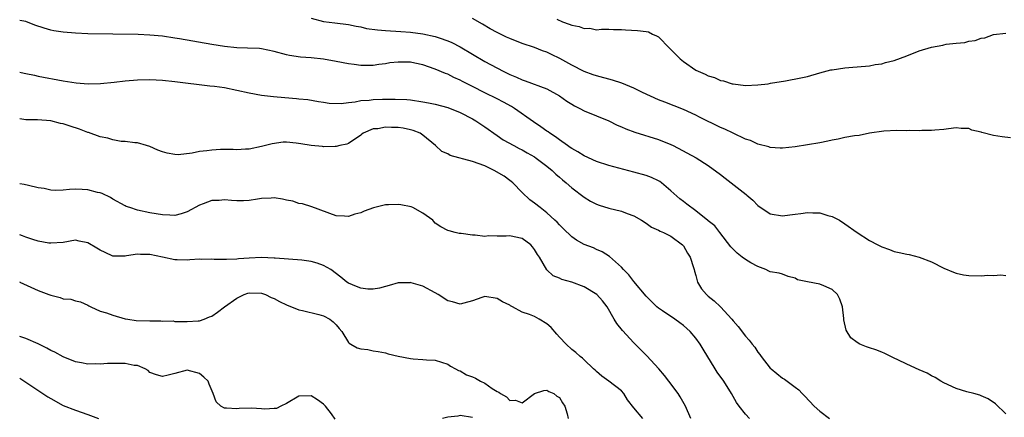
# Model space of a CAD drawing. Units: inches. Extents: x 2610000 to 2613000, y 1500000 to 1503000.
# Drawn here: x 2610000 to 2610159, y 1501361 to 1501425 of the extents above; entities that cross this region are included whole.
import ezdxf

# ---------------------------------------------------------------- set-up
doc = ezdxf.new("R2010")
doc.units = ezdxf.units.IN
doc.header["$MEASUREMENT"] = 0
doc.layers.add('LD26101500_2ft', color=217, linetype='Continuous')

msp = doc.modelspace()

# ---------------------------------------------------------------- linework, layer by layer
at = {"layer": 'LD26101500_2ft'}
for points, elevation in [([(2610159, 1501361.74), (2610157.34, 1501363.34), (2610156.15, 1501364.15), (2610155, 1501364.67), (2610154.78, 1501364.78), (2610153.84, 1501365), (2610152.7, 1501365.3), (2610151, 1501365.83), (2610149, 1501366.75), (2610148.51, 1501367), (2610147.59, 1501367.59), (2610147, 1501367.89), (2610146.29, 1501368.29), (2610145, 1501368.83), (2610143, 1501369.74), (2610141.57, 1501370.43), (2610141, 1501370.74), (2610139.5, 1501371.5), (2610139, 1501371.67), (2610138.05, 1501372.05), (2610137, 1501372.41), (2610136.54, 1501372.54), (2610135.45, 1501373), (2610135, 1501373.23), (2610133.98, 1501373.98), (2610133.22, 1501375.22), (2610132.88, 1501376.88), (2610132.87, 1501377.13), (2610132.66, 1501379), (2610132.24, 1501380.24), (2610131.86, 1501381), (2610131, 1501381.82), (2610129.63, 1501382.37), (2610129, 1501382.64), (2610127.02, 1501383.02), (2610125.37, 1501383.37), (2610125, 1501383.62), (2610123.88, 1501383.88), (2610123, 1501384.25), (2610122.42, 1501384.42), (2610121, 1501384.64), (2610120.78, 1501384.78), (2610120.27, 1501385), (2610119, 1501385.49), (2610117.89, 1501386.11), (2610117, 1501386.63), (2610116.48, 1501387), (2610115.65, 1501387.65), (2610115, 1501388.28), (2610114.67, 1501388.67), (2610112.9, 1501391), (2610112.06, 1501392.06), (2610111, 1501392.86), (2610110.94, 1501392.94), (2610109, 1501394.5), (2610107.58, 1501395.58), (2610107, 1501395.99), (2610106.43, 1501396.43), (2610105, 1501397.71), (2610103.48, 1501399), (2610103.21, 1501399.21), (2610103, 1501399.32), (2610101.85, 1501399.85), (2610101, 1501400.19), (2610099, 1501400.75), (2610095, 1501401.78), (2610093, 1501402.43), (2610091, 1501403.35), (2610090, 1501404), (2610089, 1501404.53), (2610088.73, 1501404.73), (2610088.33, 1501405), (2610087, 1501405.93), (2610086.4, 1501406.4), (2610085.47, 1501407), (2610085.21, 1501407.21), (2610085, 1501407.34), (2610084.04, 1501408.04), (2610082.82, 1501408.82), (2610079.79, 1501411), (2610079.31, 1501411.31), (2610078.02, 1501412.02), (2610077, 1501412.54), (2610075, 1501413.52), (2610073, 1501414.53), (2610071.37, 1501415.37), (2610071, 1501415.59), (2610070.01, 1501416.01), (2610069, 1501416.53), (2610068.65, 1501416.65), (2610067, 1501417.36), (2610065, 1501418.06), (2610063.7, 1501418.3), (2610063, 1501418.45), (2610061.52, 1501418.48), (2610061, 1501418.48), (2610059.65, 1501418.35), (2610059, 1501418.22), (2610057.9, 1501418.1), (2610057, 1501417.92), (2610056.06, 1501417.94), (2610055, 1501417.91), (2610053.93, 1501418.07), (2610053, 1501418.19), (2610051, 1501418.58), (2610049, 1501418.95), (2610047, 1501419.17), (2610045.28, 1501419.28), (2610043.52, 1501419.52), (2610043, 1501419.63), (2610041, 1501420.18), (2610039, 1501420.62), (2610038.65, 1501420.65), (2610036.75, 1501420.75), (2610035, 1501420.79), (2610033, 1501420.99), (2610031, 1501421.31), (2610025.78, 1501422.22), (2610025, 1501422.35), (2610023, 1501422.64), (2610021, 1501422.83), (2610019.09, 1501422.91), (2610015.01, 1501422.99), (2610011, 1501423.03), (2610009, 1501423.13), (2610007, 1501423.3), (2610005.52, 1501423.52), (2610005, 1501423.64), (2610003.93, 1501423.93), (2610002.45, 1501424.45), (2610001, 1501425.03), (2610000, 1501425.2)], 8340), ([(2610047, 1501425.54), (2610049, 1501425.05), (2610050.8, 1501424.8), (2610053, 1501424.54), (2610054.27, 1501424.27), (2610055, 1501424.15), (2610055.92, 1501423.92), (2610057.66, 1501423.66), (2610059, 1501423.55), (2610061.43, 1501423.43), (2610063, 1501423.32), (2610065, 1501423.05), (2610067, 1501422.61), (2610067.6, 1501422.4), (2610069, 1501421.93), (2610069.65, 1501421.65), (2610071, 1501420.93), (2610073, 1501419.74), (2610075, 1501418.59), (2610077.95, 1501417), (2610079, 1501416.48), (2610080.07, 1501416.07), (2610081, 1501415.6), (2610081.48, 1501415.48), (2610085, 1501414.16), (2610087, 1501413.04), (2610088.19, 1501412.19), (2610089, 1501411.68), (2610089.43, 1501411.43), (2610090.31, 1501411), (2610091, 1501410.61), (2610095, 1501409.01), (2610096.33, 1501408.33), (2610097, 1501408.06), (2610097.7, 1501407.7), (2610099.17, 1501407.17), (2610103, 1501405.99), (2610105, 1501405.17), (2610105.36, 1501405), (2610109.05, 1501403.05), (2610111, 1501401.81), (2610113, 1501400.35), (2610113.74, 1501399.74), (2610117.13, 1501397.12), (2610117.25, 1501397), (2610118.2, 1501396.2), (2610119, 1501395.35), (2610119.21, 1501395.21), (2610119.48, 1501395), (2610121, 1501394), (2610123, 1501393.69), (2610124.18, 1501393.82), (2610125, 1501393.96), (2610125.95, 1501394.05), (2610127, 1501394.23), (2610127.85, 1501394.15), (2610129, 1501394.14), (2610130.26, 1501393.74), (2610131, 1501393.57), (2610132.18, 1501393), (2610133, 1501392.39), (2610135, 1501390.98), (2610137, 1501389.71), (2610138.35, 1501389), (2610138.79, 1501388.79), (2610139, 1501388.66), (2610140.24, 1501388.24), (2610141, 1501387.94), (2610141.79, 1501387.79), (2610143, 1501387.49), (2610143.42, 1501387.42), (2610145.01, 1501387.01), (2610147, 1501386.25), (2610149, 1501385.22), (2610150.57, 1501384.57), (2610151, 1501384.42), (2610152.17, 1501384.17), (2610153, 1501384.06), (2610155, 1501384.01), (2610156.1, 1501384.1), (2610157, 1501384.04), (2610158.18, 1501384.18), (2610159, 1501384.05)], 8338), ([(2610159.75, 1501406.25), (2610158.41, 1501406.41), (2610157, 1501406.66), (2610155.11, 1501407.11), (2610155, 1501407.16), (2610153.5, 1501407.5), (2610153, 1501407.75), (2610151.79, 1501407.79), (2610151, 1501407.87), (2610149.73, 1501407.73), (2610149, 1501407.62), (2610147.52, 1501407.52), (2610147, 1501407.42), (2610145.45, 1501407.45), (2610145, 1501407.38), (2610143.42, 1501407.42), (2610143, 1501407.39), (2610141.43, 1501407.43), (2610139.32, 1501407.32), (2610137, 1501407), (2610135.34, 1501406.66), (2610134.57, 1501406.57), (2610133, 1501406.29), (2610131.95, 1501406.05), (2610131, 1501405.9), (2610130.27, 1501405.73), (2610129, 1501405.48), (2610127, 1501405.12), (2610125, 1501404.8), (2610123, 1501404.58), (2610122.62, 1501404.62), (2610121, 1501404.7), (2610120.79, 1501404.79), (2610119, 1501405.25), (2610117.82, 1501405.82), (2610117, 1501406.06), (2610115.01, 1501406.99), (2610113.67, 1501407.67), (2610113, 1501407.94), (2610109.58, 1501409.58), (2610109, 1501409.9), (2610107, 1501410.83), (2610104.02, 1501412.02), (2610103, 1501412.41), (2610100.42, 1501413.58), (2610099, 1501414.29), (2610097.1, 1501415.1), (2610095.58, 1501415.58), (2610093, 1501416.25), (2610092.43, 1501416.43), (2610091, 1501416.95), (2610089, 1501418), (2610087.07, 1501419.07), (2610085.73, 1501419.73), (2610085, 1501420.06), (2610084.3, 1501420.3), (2610083, 1501420.82), (2610081, 1501421.48), (2610079, 1501422.26), (2610078.5, 1501422.5), (2610077, 1501423.23), (2610075.86, 1501423.86), (2610074.62, 1501424.62), (2610073, 1501425.53)], 8336), ([(2610086.6, 1501425.4), (2610087.5, 1501425), (2610088.61, 1501424.61), (2610089, 1501424.42), (2610090.21, 1501424.21), (2610091, 1501423.89), (2610091.93, 1501423.93), (2610093, 1501423.7), (2610093.78, 1501423.78), (2610095, 1501423.77), (2610095.72, 1501423.72), (2610097, 1501423.73), (2610097.66, 1501423.66), (2610099.59, 1501423.59), (2610101, 1501423.43), (2610101.37, 1501423.37), (2610102.01, 1501423), (2610102.69, 1501422.69), (2610103, 1501422.53), (2610104.74, 1501420.74), (2610105, 1501420.53), (2610106.47, 1501419), (2610107, 1501418.56), (2610109, 1501417.18), (2610109.36, 1501417), (2610110.53, 1501416.53), (2610111, 1501416.26), (2610112, 1501416), (2610113, 1501415.52), (2610113.44, 1501415.44), (2610114.86, 1501415), (2610115.04, 1501414.96), (2610117, 1501414.73), (2610119, 1501414.79), (2610120.65, 1501415), (2610121.05, 1501415.06), (2610123.47, 1501415.47), (2610125.94, 1501415.94), (2610127, 1501416.17), (2610129, 1501416.73), (2610130.79, 1501417.21), (2610131, 1501417.25), (2610133, 1501417.58), (2610134.33, 1501417.67), (2610135, 1501417.73), (2610137, 1501417.88), (2610137.93, 1501418.07), (2610139, 1501418.2), (2610139.59, 1501418.41), (2610141, 1501418.76), (2610143, 1501419.5), (2610145, 1501420.29), (2610147, 1501420.9), (2610148.81, 1501421.19), (2610149, 1501421.26), (2610149.35, 1501421.35), (2610151, 1501421.53), (2610152.35, 1501421.65), (2610153, 1501421.85), (2610154.02, 1501421.98), (2610155, 1501422.32), (2610155.58, 1501422.42), (2610157, 1501422.93), (2610159, 1501423.12)], 8334), ([(2610000, 1501416.85), (2610000.72, 1501416.72), (2610001, 1501416.64), (2610002.37, 1501416.37), (2610003, 1501416.22), (2610007, 1501415.48), (2610009.12, 1501415.12), (2610011.04, 1501414.96), (2610013.03, 1501415.03), (2610015.24, 1501415.24), (2610017, 1501415.44), (2610019, 1501415.6), (2610021, 1501415.65), (2610023, 1501415.57), (2610025, 1501415.37), (2610030.67, 1501414.67), (2610031.39, 1501414.61), (2610033, 1501414.36), (2610035, 1501413.95), (2610037, 1501413.5), (2610039, 1501413.16), (2610040.94, 1501412.94), (2610042.76, 1501412.76), (2610044.61, 1501412.61), (2610045, 1501412.56), (2610046.44, 1501412.44), (2610048.15, 1501412.15), (2610049, 1501412.03), (2610049.87, 1501411.87), (2610051.81, 1501411.81), (2610053, 1501411.98), (2610054.07, 1501412.07), (2610055, 1501412.26), (2610056.35, 1501412.35), (2610057, 1501412.43), (2610058.48, 1501412.48), (2610059, 1501412.48), (2610060.51, 1501412.51), (2610062.44, 1501412.44), (2610063, 1501412.39), (2610065, 1501412.08), (2610065.9, 1501411.9), (2610067, 1501411.67), (2610069, 1501411.17), (2610071, 1501410.37), (2610073, 1501409.31), (2610073.54, 1501409), (2610075, 1501408.02), (2610077, 1501406.64), (2610077.95, 1501405.95), (2610079.64, 1501405), (2610080.53, 1501404.53), (2610081, 1501404.31), (2610081.83, 1501403.83), (2610083, 1501403.18), (2610083.28, 1501403), (2610085, 1501401.68), (2610085.84, 1501401), (2610086.42, 1501400.42), (2610087, 1501399.93), (2610087.49, 1501399.49), (2610088.1, 1501399), (2610089, 1501398.2), (2610091, 1501396.67), (2610092.05, 1501396.05), (2610093, 1501395.58), (2610093.42, 1501395.42), (2610095, 1501394.92), (2610097, 1501394.41), (2610097.96, 1501394.04), (2610099, 1501393.7), (2610100.24, 1501393), (2610101, 1501392.49), (2610101.87, 1501391.87), (2610103, 1501391.37), (2610103.23, 1501391.23), (2610103.8, 1501391), (2610105, 1501390.39), (2610106.84, 1501389), (2610107, 1501388.82), (2610107.66, 1501387.66), (2610108.11, 1501387), (2610108.64, 1501385.36), (2610108.74, 1501385), (2610108.78, 1501384.78), (2610109, 1501384.03), (2610109.2, 1501383.2), (2610109.29, 1501383), (2610109.93, 1501381.93), (2610110.72, 1501381), (2610111, 1501380.74), (2610111.98, 1501379.98), (2610113, 1501379), (2610114.83, 1501377), (2610115, 1501376.77), (2610115.81, 1501375.81), (2610117, 1501374.29), (2610117.62, 1501373.62), (2610118.07, 1501373), (2610118.49, 1501372.49), (2610119, 1501371.7), (2610119.32, 1501371.32), (2610119.52, 1501371), (2610121, 1501369.12), (2610121.13, 1501369), (2610123, 1501367.5), (2610123.32, 1501367.32), (2610125, 1501366.06), (2610125.59, 1501365.59), (2610126.16, 1501365), (2610126.6, 1501364.6), (2610128.09, 1501363), (2610129, 1501362.19), (2610130.53, 1501361)], 8342), ([(2610117.68, 1501361), (2610117, 1501361.68), (2610115.99, 1501363), (2610115.57, 1501363.57), (2610114.77, 1501365), (2610113.5, 1501367), (2610112.46, 1501368.46), (2610112.12, 1501369), (2610110.17, 1501372.17), (2610109.7, 1501373), (2610109, 1501373.96), (2610108.1, 1501375), (2610107, 1501376), (2610106.41, 1501376.41), (2610105.63, 1501377), (2610103.64, 1501378.36), (2610103, 1501378.78), (2610102.73, 1501379), (2610101.85, 1501379.85), (2610101, 1501380.72), (2610099, 1501383.11), (2610098.19, 1501384.19), (2610097.37, 1501385), (2610097, 1501385.41), (2610095.11, 1501387.11), (2610093.88, 1501387.88), (2610093, 1501388.26), (2610092.5, 1501388.5), (2610091, 1501389.08), (2610089.76, 1501389.76), (2610089, 1501390.28), (2610087.62, 1501391.62), (2610087, 1501392.23), (2610086.64, 1501392.64), (2610086.28, 1501393), (2610085, 1501394.16), (2610083.9, 1501395), (2610083, 1501395.73), (2610082.26, 1501396.26), (2610081, 1501397.46), (2610079.48, 1501399), (2610079.22, 1501399.22), (2610079, 1501399.36), (2610078.08, 1501400.08), (2610076.49, 1501401), (2610075, 1501401.73), (2610073, 1501402.47), (2610069.4, 1501403.4), (2610069, 1501403.68), (2610068.06, 1501404.06), (2610067.05, 1501405), (2610065, 1501406.67), (2610064.54, 1501407), (2610063.45, 1501407.45), (2610063, 1501407.56), (2610061.81, 1501407.81), (2610061, 1501407.91), (2610059.93, 1501407.93), (2610059, 1501407.97), (2610057.73, 1501407.73), (2610057, 1501407.69), (2610055.39, 1501407), (2610055.16, 1501406.84), (2610055, 1501406.69), (2610053, 1501405.33), (2610052.76, 1501405.24), (2610051.62, 1501405), (2610051, 1501404.84), (2610050.85, 1501404.85), (2610049, 1501404.8), (2610048.84, 1501404.84), (2610047, 1501405.01), (2610045.31, 1501405.31), (2610044.58, 1501405.42), (2610043, 1501405.56), (2610042.45, 1501405.55), (2610040.69, 1501405.31), (2610039, 1501404.84), (2610037, 1501404.44), (2610036.42, 1501404.42), (2610035, 1501404.35), (2610034.39, 1501404.39), (2610033, 1501404.36), (2610032.37, 1501404.37), (2610031, 1501404.28), (2610030.18, 1501404.18), (2610029, 1501404.05), (2610027.79, 1501403.79), (2610025.53, 1501403.53), (2610025, 1501403.56), (2610023.79, 1501403.79), (2610023, 1501404.03), (2610022.29, 1501404.29), (2610021, 1501404.84), (2610020.43, 1501405), (2610019, 1501405.45), (2610018.56, 1501405.44), (2610017, 1501405.68), (2610016.35, 1501405.65), (2610015, 1501405.92), (2610014.21, 1501406.21), (2610013, 1501406.42), (2610011.11, 1501407.11), (2610011, 1501407.13), (2610009.64, 1501407.64), (2610008.13, 1501408.13), (2610007, 1501408.52), (2610006.6, 1501408.6), (2610005, 1501408.98), (2610002.86, 1501409.14), (2610001, 1501409.19), (2610000, 1501409.31)], 8344), ([(2610108.22, 1501361), (2610107.33, 1501363), (2610106.49, 1501364.49), (2610106.13, 1501365), (2610104.67, 1501367), (2610103.95, 1501367.95), (2610103.03, 1501369), (2610101.08, 1501371.08), (2610099, 1501373.18), (2610097.18, 1501375.18), (2610096.29, 1501376.29), (2610095.86, 1501377), (2610094.71, 1501379), (2610093.95, 1501379.95), (2610093.04, 1501381), (2610091, 1501382.25), (2610089, 1501382.99), (2610087.4, 1501383.4), (2610087, 1501383.6), (2610086.01, 1501384.01), (2610084.96, 1501384.96), (2610083.79, 1501387), (2610083.47, 1501387.47), (2610083, 1501388.26), (2610082.69, 1501388.69), (2610082.41, 1501389), (2610081, 1501390.02), (2610079.72, 1501390.28), (2610079, 1501390.46), (2610078.41, 1501390.41), (2610077, 1501390.4), (2610075.57, 1501390.43), (2610075, 1501390.35), (2610073.44, 1501390.56), (2610073, 1501390.55), (2610071.15, 1501390.85), (2610070.85, 1501390.85), (2610070.18, 1501391), (2610069.24, 1501391.24), (2610069, 1501391.31), (2610067.89, 1501391.89), (2610067, 1501392.52), (2610066.77, 1501392.77), (2610066.6, 1501393), (2610065, 1501394.13), (2610063.38, 1501395), (2610063.11, 1501395.11), (2610061.45, 1501395.45), (2610061, 1501395.52), (2610059.45, 1501395.45), (2610059, 1501395.44), (2610057.05, 1501394.95), (2610055.56, 1501394.44), (2610055, 1501394.16), (2610054.03, 1501393.97), (2610053, 1501393.58), (2610052.35, 1501393.65), (2610051, 1501393.68), (2610047.12, 1501395.12), (2610045.59, 1501395.59), (2610045, 1501395.69), (2610044.05, 1501396.05), (2610043, 1501396.22), (2610042.39, 1501396.39), (2610041, 1501396.56), (2610040.55, 1501396.55), (2610039, 1501396.48), (2610038.36, 1501396.36), (2610037, 1501396.15), (2610036.1, 1501396.1), (2610035, 1501396.09), (2610034.13, 1501396.13), (2610033, 1501396.27), (2610032.18, 1501396.18), (2610031, 1501396.16), (2610029.6, 1501395.6), (2610029, 1501395.39), (2610027, 1501394.31), (2610026.01, 1501393.99), (2610025, 1501393.75), (2610024.23, 1501393.77), (2610023, 1501393.83), (2610021, 1501394.19), (2610019, 1501394.62), (2610017.73, 1501395), (2610017.19, 1501395.19), (2610017, 1501395.27), (2610015, 1501396.36), (2610014.62, 1501396.62), (2610013.28, 1501397.28), (2610013, 1501397.38), (2610012.53, 1501397.47), (2610011, 1501397.9), (2610010.08, 1501397.92), (2610009, 1501397.98), (2610008.05, 1501397.95), (2610007, 1501397.84), (2610005.79, 1501397.79), (2610005, 1501397.84), (2610003.93, 1501398.07), (2610003, 1501398.21), (2610001.43, 1501398.57), (2610000.74, 1501398.74), (2610000, 1501398.86)], 8346), ([(2610100.46, 1501361), (2610099, 1501362.71), (2610097.99, 1501363.99), (2610097.4, 1501365), (2610097, 1501365.43), (2610094.97, 1501367), (2610093.83, 1501367.83), (2610093, 1501368.55), (2610092.78, 1501368.78), (2610092.52, 1501369), (2610091, 1501370.43), (2610090.73, 1501370.73), (2610090.35, 1501371), (2610089.65, 1501371.65), (2610089, 1501372.1), (2610088.09, 1501373), (2610087, 1501374.13), (2610086.61, 1501374.61), (2610085.69, 1501375.69), (2610085, 1501376.24), (2610083.77, 1501377), (2610083, 1501377.44), (2610082.21, 1501377.79), (2610081, 1501378.16), (2610079.45, 1501379), (2610079.14, 1501379.14), (2610079, 1501379.25), (2610077.83, 1501379.83), (2610077, 1501380.35), (2610075, 1501380.66), (2610074.5, 1501380.5), (2610073, 1501379.97), (2610071.62, 1501379.62), (2610071, 1501379.41), (2610069.8, 1501379.8), (2610069, 1501379.96), (2610067.45, 1501381), (2610067, 1501381.26), (2610065, 1501382.33), (2610063.1, 1501382.9), (2610063, 1501382.92), (2610062.9, 1501382.9), (2610061, 1501382.86), (2610059.54, 1501382.46), (2610059, 1501382.28), (2610057.99, 1501382.01), (2610057, 1501381.86), (2610056.13, 1501381.87), (2610055, 1501381.99), (2610054.3, 1501382.3), (2610053, 1501382.8), (2610052.73, 1501383), (2610051.78, 1501383.78), (2610050.16, 1501385), (2610049, 1501385.69), (2610047.98, 1501386.02), (2610047, 1501386.31), (2610045.47, 1501386.53), (2610041.17, 1501386.83), (2610041, 1501386.86), (2610039, 1501386.94), (2610037, 1501386.86), (2610035.27, 1501386.73), (2610035, 1501386.7), (2610033.35, 1501386.65), (2610033, 1501386.62), (2610031.35, 1501386.65), (2610031, 1501386.68), (2610029.37, 1501386.63), (2610029, 1501386.67), (2610027.44, 1501386.56), (2610027, 1501386.54), (2610025.4, 1501386.6), (2610025, 1501386.58), (2610023, 1501386.99), (2610021, 1501387.42), (2610019.46, 1501387.46), (2610019, 1501387.49), (2610017.21, 1501387.21), (2610017, 1501387.19), (2610015, 1501387.2), (2610013.76, 1501387.76), (2610013, 1501388.13), (2610012.44, 1501388.44), (2610011, 1501389.35), (2610009.61, 1501389.61), (2610009, 1501389.74), (2610007, 1501389.39), (2610005, 1501389.25), (2610004.71, 1501389.29), (2610003, 1501389.6), (2610002.14, 1501389.86), (2610001, 1501390.23), (2610000.46, 1501390.46), (2610000, 1501390.63)], 8348), ([(2610000, 1501383.01), (2610000.01, 1501383), (2610003, 1501381.66), (2610004.72, 1501381), (2610005, 1501380.87), (2610006.51, 1501380.51), (2610007, 1501380.31), (2610008.23, 1501380.23), (2610009, 1501379.98), (2610009.79, 1501379.79), (2610011, 1501379.26), (2610011.15, 1501379.15), (2610011.46, 1501379), (2610013, 1501378.32), (2610013.98, 1501378.02), (2610015, 1501377.64), (2610017, 1501377.08), (2610017.43, 1501377), (2610018.8, 1501376.8), (2610021, 1501376.73), (2610022.76, 1501376.76), (2610023, 1501376.71), (2610024.73, 1501376.73), (2610025, 1501376.66), (2610026.66, 1501376.66), (2610027, 1501376.61), (2610028.75, 1501376.75), (2610029, 1501376.75), (2610029.75, 1501377), (2610030.59, 1501377.41), (2610031, 1501377.5), (2610031.87, 1501378.13), (2610033.02, 1501379), (2610035, 1501380.39), (2610036.17, 1501381), (2610036.8, 1501381.2), (2610037, 1501381.24), (2610039, 1501381.19), (2610039.62, 1501381), (2610040.53, 1501380.53), (2610041, 1501380.36), (2610041.87, 1501379.86), (2610043, 1501379.32), (2610045, 1501378.51), (2610045.57, 1501378.43), (2610048.23, 1501377.77), (2610049, 1501377.56), (2610050.02, 1501377), (2610050.56, 1501376.56), (2610051, 1501376.11), (2610051.53, 1501375.53), (2610051.96, 1501375), (2610053, 1501373.23), (2610053.12, 1501373.12), (2610053.37, 1501373), (2610054.41, 1501372.41), (2610055, 1501372.22), (2610056.1, 1501372.1), (2610057, 1501371.92), (2610057.81, 1501371.81), (2610059, 1501371.56), (2610059.43, 1501371.43), (2610061.03, 1501371.03), (2610063, 1501370.65), (2610063.41, 1501370.59), (2610065, 1501370.49), (2610065.56, 1501370.44), (2610067, 1501370.4), (2610069, 1501369.77), (2610069.45, 1501369.45), (2610070.25, 1501369), (2610070.72, 1501368.72), (2610071, 1501368.67), (2610072.05, 1501368.05), (2610073, 1501367.72), (2610073.48, 1501367.48), (2610074.29, 1501367), (2610075, 1501366.67), (2610076.16, 1501365.84), (2610077, 1501365.32), (2610077.26, 1501365.26), (2610077.53, 1501365), (2610078.49, 1501364.49), (2610079, 1501363.88), (2610079.94, 1501363.94), (2610081, 1501363.53), (2610083, 1501365.03), (2610084.5, 1501365.5), (2610085, 1501365.54), (2610085.32, 1501365.32), (2610086.12, 1501365), (2610086.6, 1501364.6), (2610087, 1501364.37), (2610087.5, 1501363.5), (2610087.9, 1501363), (2610088.27, 1501361.73), (2610088.4, 1501361)], 8350), ([(2610050.88, 1501360.88), (2610050.28, 1501361.72), (2610049.28, 1501363), (2610049.14, 1501363.14), (2610049, 1501363.28), (2610048, 1501364), (2610047, 1501364.63), (2610045, 1501364.58), (2610043, 1501363.41), (2610042.08, 1501363), (2610041.4, 1501362.6), (2610041, 1501362.6), (2610039.5, 1501362.5), (2610039, 1501362.55), (2610037.37, 1501362.63), (2610035.4, 1501362.6), (2610035, 1501362.53), (2610033.32, 1501362.68), (2610033, 1501362.67), (2610032.44, 1501363), (2610031.69, 1501363.69), (2610031.19, 1501365), (2610030.52, 1501366.52), (2610030.38, 1501367), (2610029.68, 1501367.68), (2610029, 1501368.27), (2610027, 1501368.76), (2610025, 1501368.27), (2610023.96, 1501367.96), (2610023, 1501367.78), (2610022.03, 1501368.03), (2610021, 1501368.43), (2610020.71, 1501368.71), (2610020.21, 1501369), (2610019, 1501369.52), (2610018.46, 1501369.54), (2610017, 1501369.88), (2610016.15, 1501369.85), (2610015, 1501369.88), (2610014.13, 1501369.87), (2610013, 1501369.77), (2610012.2, 1501369.8), (2610011, 1501369.75), (2610009.96, 1501369.96), (2610009, 1501370.14), (2610007, 1501370.93), (2610005.67, 1501371.67), (2610005, 1501371.98), (2610004.36, 1501372.36), (2610003, 1501373.01), (2610001, 1501373.87), (2610000.18, 1501374.18), (2610000, 1501374.24)], 8352), ([(2610000, 1501367.47), (2610003.71, 1501365), (2610004.51, 1501364.51), (2610005, 1501364.19), (2610007, 1501363.11), (2610009, 1501362.34), (2610011, 1501361.66), (2610012.7, 1501361)], 8354), ([(2610073, 1501361.13), (2610071, 1501361.47), (2610070.62, 1501361.38), (2610069, 1501361.19), (2610068.18, 1501361)], 8352)]:
    msp.add_lwpolyline(points, dxfattribs=dict(at, elevation=elevation))

doc.saveas('drawing.dxf')
